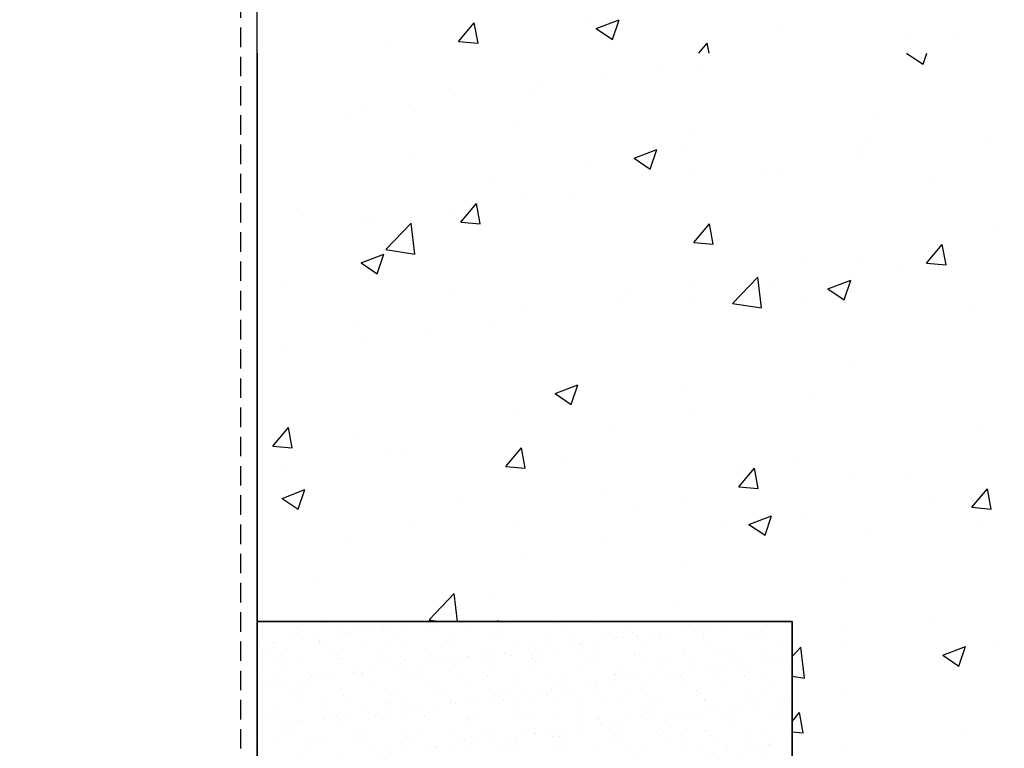
# Model space of a CAD drawing. Units: inches. Extents: x 1458 to 12543, y -16804 to -8990.
# Drawn here: x 7030 to 7637, y -12246 to -11798 of the extents above; entities that cross this region are included whole.
import ezdxf

# ---------------------------------------------------------------- set-up
doc = ezdxf.new("R2010")
doc.units = ezdxf.units.IN
doc.header["$LTSCALE"] = 48
doc.header["$MEASUREMENT"] = 0
doc.linetypes.add('HIDDEN', pattern=[0.375, 0.25, -0.125])

msp = doc.modelspace()

# ---------------------------------------------------------------- hatches: boundary and pattern name
h = msp.add_hatch()
h.set_pattern_fill('AR-SAND', color=256, scale=10)
h.set_pattern_definition([(37.5, (-1292.364, -8839.009), (-0.629934, 19.268238), [0, -15.2, 0, -17, 0, -16.25]), (7.5, (-1292.364, -8839.01), (17.69777, 28.22146), [0, -8.2, 0, -13.7, 0, -5.25]), (327.5, (-1304.664, -8839.009), (31.14142, 0.05659), [0, -5, 0, -18, 0, -23.5]), (317.5, (-1304.664, -8839.01), (30.061266, 8.776756), [0, -2.5, 0, -11.8, 0, -13.5])])
h.paths.add_polyline_path([(3787.73, -12427.1), (3688.18, -12427.1), (3688.18, -12878.48), (3548.01, -12878.48), (3228.96, -12939.88), (7977.39, -12939.88), (7658.34, -12878.48), (7506.03, -12878.48), (7506.03, -12828.48), (7406.03, -12828.48), (7406.03, -12878.48), (3788.18, -12878.48)])
edge = h.paths.add_edge_path()
edge.add_line((3688.18, -12317.1), (3787.73, -12317.1))
edge.add_line((3787.73, -12317.1), (3788.18, -12268.13))
edge.add_line((3788.18, -12268.13), (4387.37, -12268.13))
edge.add_line((4387.37, -12268.13), (4387.37, -12248.48))
edge.add_line((4387.37, -12248.48), (4495.85, -12248.48))
edge.add_line((4495.85, -12248.48), (4495.85, -12168.13))
edge.add_line((4495.85, -12168.13), (3688.18, -12168.13))
edge.add_line((3688.18, -12168.13), (3688.18, -12317.1))
edge.add_line((3688.18, -12317.1), (3787.72, -12318.02))
h = msp.add_hatch()
h.set_pattern_fill('AR-SAND', color=256, scale=10)
h.paths.add_polyline_path([(7176.62, -12268.48), (7176.62, -12168.13), (7506.03, -12168.13), (7506.03, -12319.59), (7406.03, -12320.34), (7405.64, -12268.13)])
h.paths.add_polyline_path([(7405.68, -12430.72), (7506.03, -12430.72), (7506.03, -12718.48), (7405.68, -12718.48)])

# ---------------------------------------------------------------- linework, layer by layer
at = {"color": 8, "linetype": 'HIDDEN'}
msp.add_line((7166.62, -12318.48), (7166.62, -11454.63), dxfattribs=at)
for p, q in [((7176.62, -12318.48), (7176.62, -11454.63)), ((7176.62, -12168.13), (7176.62, -11818.13)), ((7176.62, -12168.13), (7176.62, -11818.13)), ((7506.03, -12168.13), (7176.62, -12168.13)), ((7506.03, -12319.59), (7506.03, -12168.13))]:
    msp.add_line(p, q)
at = {"linetype": 'Continuous'}
for p, q in [((7382.11, -11798.46), (7382.11, -11798.46)), ((7385.42, -11803.1), (7399.42, -11797.72)), ((7395.37, -11809.81), (7399.42, -11797.72)), ((7300.66, -11810.96), (7310.3, -11799.47)), ((7312.61, -11812.01), (7310.3, -11799.47)), ((7385.42, -11803.1), (7395.37, -11809.81)), ((7500.73, -11802.01), (7500.73, -11802.01)), ((7306.37, -11808.43), (7306.37, -11808.43)), ((7575.44, -11806.12), (7575.44, -11806.12)), ((7607.5, -11806.52), (7607.5, -11806.52)), ((7256.3, -11815.02), (7256.3, -11815.02)), ((7300.66, -11810.96), (7312.61, -11812.01)), ((7448.62, -11818.13), (7453.75, -11812.02)), ((7454.88, -11818.13), (7453.75, -11812.02)), ((7576.74, -11818.34), (7577.29, -11818.13)), ((7576.74, -11818.34), (7586.69, -11825.05)), ((7586.69, -11825.05), (7589.01, -11818.13)), ((7424.8, -11827.55), (7424.8, -11827.55)), ((7448.34, -11825.4), (7448.34, -11825.4)), ((7390.75, -11834.14), (7390.75, -11834.14)), ((7344.46, -11840.39), (7344.46, -11840.39)), ((7349.05, -11837.52), (7349.05, -11837.52)), ((7298.99, -11844.11), (7298.99, -11844.11)), ((7231.42, -11857.03), (7231.42, -11857.03)), ((7243.44, -11853.2), (7243.44, -11853.2)), ((7274.11, -11854.16), (7274.11, -11854.16)), ((7555.31, -11858.03), (7555.31, -11858.03)), ((7338.18, -11861.54), (7338.18, -11861.54)), ((7444.95, -11866.05), (7444.95, -11866.05)), ((7551.71, -11870.56), (7551.71, -11870.56)), ((7624.31, -11873.24), (7624.31, -11873.24)), ((7408.7, -11882.85), (7422.7, -11877.47)), ((7408.7, -11882.85), (7418.65, -11889.56)), ((7418.65, -11889.56), (7422.7, -11877.47)), ((7438.67, -11878.05), (7438.67, -11878.05)), ((7548.56, -11883.21), (7548.56, -11883.21)), ((7548.6, -11877.89), (7548.6, -11877.89)), ((7273.59, -11883.89), (7273.59, -11883.89)), ((7380.35, -11888.4), (7380.35, -11888.4)), ((7445.91, -11891.98), (7445.91, -11891.98)), ((7487.12, -11892.91), (7487.12, -11892.91)), ((7498.5, -11889.8), (7498.5, -11889.8)), ((7322.03, -11898.07), (7322.03, -11898.07)), ((7593.88, -11897.42), (7593.88, -11897.42)), ((7342.03, -11906.97), (7342.03, -11906.97)), ((7372.19, -11906.43), (7372.19, -11906.43)), ((7301.95, -11922.35), (7311.59, -11910.86)), ((7313.91, -11923.39), (7311.59, -11910.86)), ((7205.4, -11918.1), (7205.4, -11918.1)), ((7241.01, -11919.77), (7241.01, -11919.77)), ((7296.44, -11916.4), (7296.44, -11916.4)), ((7246.37, -11922.99), (7246.37, -11922.99)), ((7255.92, -11939.2), (7271.5, -11922.96)), ((7273.7, -11941.96), (7271.49, -11922.97)), ((7301.95, -11922.35), (7313.91, -11923.39)), ((7445.4, -11934.9), (7455.05, -11923.41)), ((7457.36, -11935.94), (7455.05, -11923.41)), ((7631.69, -11928.02), (7631.69, -11928.02)), ((7445.4, -11934.9), (7457.36, -11935.94)), ((7588.86, -11947.45), (7598.5, -11935.96)), ((7600.81, -11948.5), (7598.5, -11935.96)), ((7240.65, -11947.35), (7254.66, -11941.98)), ((7250.6, -11954.06), (7254.66, -11941.98)), ((7255.92, -11939.2), (7273.7, -11941.96)), ((7240.65, -11947.35), (7250.6, -11954.06)), ((7515.05, -11948.04), (7515.05, -11948.04)), ((7546.16, -11944.47), (7546.16, -11944.47)), ((7588.86, -11947.45), (7600.81, -11948.5)), ((7469.37, -11972.3), (7484.95, -11956.07)), ((7487.15, -11975.07), (7484.94, -11956.07)), ((7571.7, -11952.12), (7571.7, -11952.12)), ((7191.63, -11958.69), (7191.63, -11958.69)), ((7443.48, -11958.55), (7443.48, -11958.55)), ((7495.95, -11962.09), (7495.95, -11962.09)), ((7528.08, -11963.37), (7542.08, -11958)), ((7538.03, -11970.08), (7542.08, -11958)), ((7298.39, -11963.2), (7298.39, -11963.2)), ((7398.41, -11968.07), (7398.41, -11968.07)), ((7405.16, -11967.71), (7405.16, -11967.71)), ((7528.08, -11963.37), (7538.03, -11970.08)), ((7339.6, -11973.55), (7339.6, -11973.55)), ((7445.88, -11968.68), (7445.88, -11968.68)), ((7469.36, -11972.31), (7487.15, -11975.07)), ((7511.92, -11972.22), (7511.92, -11972.22)), ((7618.69, -11976.73), (7618.69, -11976.73)), ((7238.58, -11986.35), (7238.58, -11986.35)), ((7319.57, -11985.31), (7319.57, -11985.31)), ((7281.78, -11988.09), (7281.78, -11988.09)), ((7243.83, -11995.29), (7243.83, -11995.29)), ((7193.76, -12001.88), (7193.76, -12001.88)), ((7543.73, -12011.05), (7543.73, -12011.05)), ((7360.03, -12027.88), (7374.04, -12022.5)), ((7369.98, -12034.59), (7374.04, -12022.5)), ((7360.03, -12027.88), (7369.98, -12034.59)), ((7441.05, -12025.13), (7441.05, -12025.13)), ((7519.08, -12031), (7519.08, -12031)), ((7337.17, -12040.13), (7337.17, -12040.13)), ((7443.34, -12040.98), (7443.34, -12040.98)), ((7186.25, -12060.24), (7195.89, -12048.75)), ((7198.2, -12061.28), (7195.89, -12048.75)), ((7236.15, -12052.93), (7236.15, -12052.93)), ((7393.27, -12047.57), (7393.27, -12047.57)), ((7623.43, -12047.36), (7623.43, -12047.36)), ((7186.25, -12060.24), (7198.2, -12061.28)), ((7266.96, -12064.2), (7266.96, -12064.2)), ((7329.7, -12072.79), (7339.34, -12061.3)), ((7341.66, -12073.83), (7339.34, -12061.3)), ((7259.45, -12065.4), (7259.45, -12065.4)), ((7366.21, -12069.91), (7366.21, -12069.91)), ((7506.79, -12067.38), (7506.79, -12067.38)), ((7191.21, -12074.17), (7191.21, -12074.17)), ((7329.7, -12072.79), (7341.66, -12073.83)), ((7472.97, -12074.42), (7472.97, -12074.42)), ((7473.15, -12085.34), (7482.8, -12073.85)), ((7485.11, -12086.38), (7482.8, -12073.85)), ((7541.3, -12077.63), (7541.3, -12077.63)), ((7579.74, -12078.93), (7579.74, -12078.93)), ((7191.99, -12092.38), (7205.99, -12087.01)), ((7194.85, -12087.75), (7194.85, -12087.75)), ((7201.94, -12099.09), (7205.99, -12087.01)), ((7390.16, -12087.4), (7390.16, -12087.4)), ((7473.15, -12085.34), (7485.11, -12086.38)), ((7616.61, -12097.89), (7626.25, -12086.4)), ((7628.56, -12098.93), (7626.25, -12086.4)), ((7191.99, -12092.38), (7201.94, -12099.09)), ((7301.61, -12092.26), (7301.61, -12092.26)), ((7438.61, -12091.71), (7438.61, -12091.71)), ((7592.78, -12093.26), (7592.78, -12093.26)), ((7408.38, -12096.77), (7408.38, -12096.77)), ((7515.14, -12101.29), (7515.14, -12101.29)), ((7616.61, -12097.89), (7628.56, -12098.93)), ((7273.52, -12107.42), (7273.52, -12107.42)), ((7334.74, -12106.71), (7334.74, -12106.71)), ((7479.42, -12108.4), (7493.42, -12103.03)), ((7489.36, -12115.11), (7493.42, -12103.03)), ((7621.91, -12105.8), (7621.91, -12105.8)), ((7466.47, -12109.89), (7466.47, -12109.89)), ((7479.42, -12108.4), (7489.36, -12115.11)), ((7554.72, -12111.29), (7554.72, -12111.29)), ((7233.71, -12119.51), (7233.71, -12119.51)), ((7390.72, -12119.86), (7390.72, -12119.86)), ((7340.65, -12126.45), (7340.65, -12126.45)), ((7438.08, -12131.31), (7438.08, -12131.31)), ((7214.34, -12143.08), (7214.34, -12143.08)), ((7538.87, -12144.21), (7538.87, -12144.21)), ((7282.44, -12167.13), (7298.01, -12150.89)), ((7300.02, -12168.13), (7298.01, -12150.9)), ((7321.44, -12151.33), (7321.44, -12151.33)), ((7436.18, -12158.29), (7436.18, -12158.29)), ((7219.66, -12167.06), (7219.66, -12167.06)), ((7282.43, -12167.13), (7288.88, -12168.13)), ((7323.81, -12168.13), (7325.37, -12167.53)), ((7325.17, -12168.13), (7325.37, -12167.53)), ((7590.23, -12165.55), (7590.23, -12165.55)), ((7540.17, -12172.14), (7540.17, -12172.14)), ((7539.95, -12180.59), (7539.95, -12180.59)), ((7506.03, -12189.66), (7511.46, -12184)), ((7513.67, -12202.99), (7511.46, -12184)), ((7598.8, -12188.92), (7612.8, -12183.55)), ((7608.75, -12195.63), (7612.8, -12183.55)), ((7631.1, -12181.28), (7631.1, -12181.28)), ((7598.8, -12188.92), (7608.75, -12195.63)), ((7506.03, -12201.81), (7513.67, -12202.99)), ((7514.46, -12201.3), (7514.46, -12201.3)), ((7536.44, -12210.79), (7536.44, -12210.79)), ((7506.03, -12229.67), (7510.55, -12224.29)), ((7512.86, -12236.82), (7510.55, -12224.29)), ((7613.37, -12234.46), (7613.37, -12234.46)), ((7506.03, -12236.22), (7512.86, -12236.82)), ((7537.62, -12244.43), (7537.62, -12244.43))]:
    msp.add_line(p, q, dxfattribs=at)
for points in [[(7176.62, -11818.13), (7176.62, -11511.5), (9561.01, -11511.5), (9561.01, -11818.13)], [(7176.62, -11818.13), (7176.62, -12168.13), (7506.03, -12168.13), (7506.03, -12319.59)], [(7176.62, -11818.13), (7176.62, -12168.13), (7506.03, -12168.13), (7506.03, -12319.59), (7603.33, -12319.59), (7736.84, -12185.85)], [(7176.62, -12168.13), (7506.03, -12168.13), (7506.03, -12319.59)], [(7506.03, -12828.48), (7406.03, -12828.48), (7406.03, -12268.13), (7176.62, -12268.13), (7176.62, -12168.13), (7506.03, -12168.13), (7506.03, -12319.59)], [(7176.62, -12168.13), (7176.62, -12268.13), (7406.03, -12268.13), (7406.03, -12319.59), (7506.03, -12319.59), (7506.03, -12168.13), (7176.62, -12168.13), (7176.62, -12268.13)], [(7176.62, -12268.48), (7176.62, -12168.13), (7506.03, -12168.13), (7506.03, -12319.59), (7406.03, -12320.34), (7405.64, -12268.13), (7176.62, -12268.48)]]:
    msp.add_lwpolyline(points)

doc.saveas('drawing.dxf')
